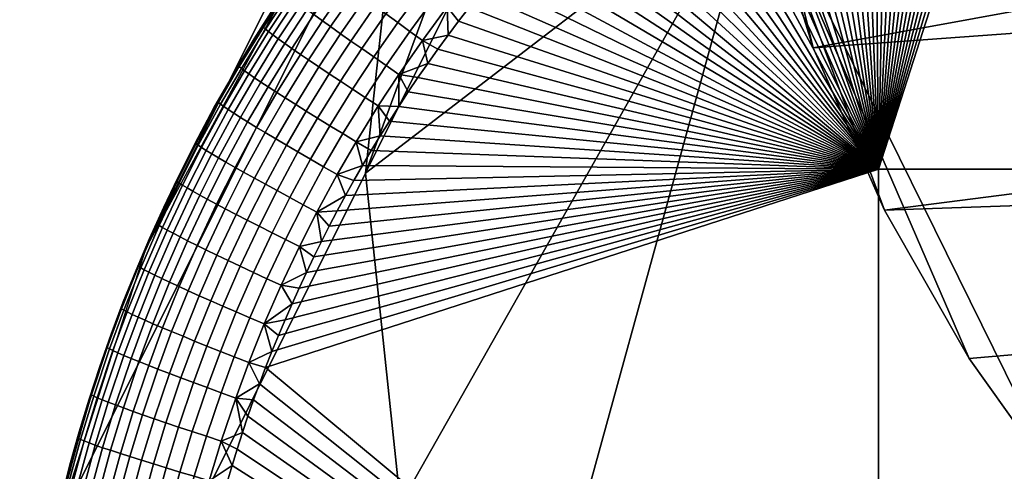
# Model space of a CAD drawing. Units: inches. Extents: x -10.1 to 10.1, y -9.1 to 13.6.
# Drawn here: x -9.3 to -8.9, y -6.9 to -6.7 of the extents above; entities that cross this region are included whole.
import ezdxf

# ---------------------------------------------------------------- set-up
doc = ezdxf.new("R2010")
doc.units = ezdxf.units.IN
doc.header["$LTSCALE"] = 0.03937
doc.header["$MEASUREMENT"] = 0
doc.layers.add('DEFAULT', color=7, linetype='Continuous')

msp = doc.modelspace()

# ---------------------------------------------------------------- meshes
at = {"layer": 'DEFAULT'}
mesh = msp.add_polyface(dxfattribs=at)
corners = [(-9.08183, -6.45748, 9.05949), (-9.20552, -6.7049, 0.16808), (-9.25612, -6.79801, 0.17138), (-9.13243, -6.55058, 9.06279), (-9.01474, -6.37562, 9.05628), (-9.13843, -6.62305, 0.16487), (-8.93502, -6.30885, 9.05331), (-9.05871, -6.55628, 0.1619), (-8.84315, -6.25736, 9.0506), (-8.96684, -6.50479, 0.15919), (-8.7334, -6.22169, 9.04808), (-8.85709, -6.46912, 0.15667), (-8.61511, -6.20916, 9.04609), (-8.7388, -6.45659, 0.15468), (-8.49457, -6.22227, 9.04478), (-8.61826, -6.4697, 0.15337), (-8.39439, -6.25435, 9.04428), (-8.51808, -6.50178, 0.15287), (-8.30123, -6.30498, 9.04439), (-8.42492, -6.55241, 0.15298), (-9.03687, -6.66341, 17.94559), (-9.04943, -6.59582, 17.95794), (-9.05386, -6.5238, 17.96096), (-9.05386, -6.5238, 17.96096), (-9.04944, -6.45211, 17.95395), (-9.03689, -6.38536, 17.93789), (-9.01734, -6.32369, 17.91402), (-8.99186, -6.26725, 17.88361), (-8.96158, -6.21619, 17.84791), (-8.92759, -6.17065, 17.80819), (-8.85289, -6.09674, 17.72167), (-8.68165, -6.0043, 17.52583), (-8.59081, -5.98369, 17.42291), (-8.5, -5.9789, 17.32059), (-8.40925, -5.98935, 17.21889), (-8.31836, -6.01565, 17.1176), (-8.22998, -6.05862, 17.0197), (-9.17755, -6.77122, 9.06955), (-9.17755, -6.77122, 9.06955), (-9.16449, -6.65073, 9.06602), (-9.05386, -6.5238, 17.96096), (-9.04943, -6.59582, 17.95794), (-7.91205, -6.52518, 17.84251), (-8.85289, -6.09674, 17.72167), (-8.92759, -6.17065, 17.80819), (-7.92176, -6.2085, 17.73319), (-8.96158, -6.21619, 17.84791), (-7.91677, -6.29873, 17.78734), (-8.99186, -6.26725, 17.88361), (-9.01734, -6.32369, 17.91402), (-7.9133, -6.40733, 17.82631), (-9.03689, -6.38536, 17.93789), (-9.04944, -6.45211, 17.95395), (-7.92822, -6.13089, 17.66422), (-7.91327, -6.64608, 17.83327), (-9.01728, -6.72635, 17.92516)]
mesh.append_faces([[corners[k] for k in face] for face in [(0, 1, 2, 3), (4, 5, 1, 0), (6, 7, 5, 4), (8, 9, 7, 6), (10, 11, 9, 8), (12, 13, 11, 10), (14, 15, 13, 12), (16, 17, 15, 14), (18, 19, 17, 16), (20, 21, 22, 22), (23, 24, 25, 25), (25, 26, 23, 23), (26, 27, 23, 23), (27, 28, 29, 29), (29, 30, 27, 27), (31, 32, 6, 6), (32, 33, 8, 8), (34, 35, 10, 10), (35, 36, 12, 12), (22, 37, 20, 20), (38, 23, 27, 27), (39, 38, 27, 27), (3, 39, 27, 27), (0, 3, 30, 30), (4, 0, 30, 30), (6, 4, 31, 31), (8, 6, 32, 32), (12, 10, 35, 35), (14, 12, 36, 36), (27, 30, 3, 3), (30, 31, 4, 4), (40, 41, 42, 42), (43, 44, 45, 45), (44, 46, 47, 47), (46, 48, 47, 47), (48, 49, 50, 50), (49, 51, 50, 50), (51, 52, 42, 42), (52, 40, 42, 42), (45, 53, 43, 43), (47, 45, 44, 44), (50, 47, 48, 48), (42, 50, 51, 51), (54, 42, 55, 55), (42, 41, 55, 55)]])
mesh = msp.add_polyface(dxfattribs=at)
corners = [(-9.08085, -6.64776, 0.02089), (-9.07619, -6.64359, 0.02071), (-8.99394, -6.7697, 0.02307), (-9.07147, -6.63947, 0.02053), (-9.06671, -6.63542, 0.02035), (-9.06191, -6.63143, 0.02017), (-9.05706, -6.62751, 0.01999), (-9.05216, -6.62364, 0.01982), (-9.04723, -6.61985, 0.01964), (-9.04225, -6.61611, 0.01947), (-9.03723, -6.61244, 0.0193), (-9.03216, -6.60884, 0.01913), (-9.02706, -6.60529, 0.01896), (-9.02192, -6.60182, 0.01879), (-9.01673, -6.59841, 0.01862), (-9.01151, -6.59506, 0.01846), (-9.00625, -6.59178, 0.01829), (-9.00096, -6.58857, 0.01813), (-8.99562, -6.58542, 0.01797), (-8.99025, -6.58234, 0.01781), (-8.98485, -6.57933, 0.01765), (-8.97941, -6.57638, 0.01749), (-8.97394, -6.5735, 0.01734), (-8.96843, -6.57069, 0.01718), (-8.96289, -6.56795, 0.01703), (-8.95732, -6.56527, 0.01687), (-8.95171, -6.56267, 0.01672), (-8.94608, -6.56013, 0.01658), (-8.94041, -6.55766, 0.01643), (-8.93472, -6.55526, 0.01628), (-8.92899, -6.55293, 0.01614), (-8.92324, -6.55067, 0.01599), (-8.91746, -6.54848, 0.01585), (-8.7408, -6.7698, 0.01955), (-8.91166, -6.54636, 0.01571), (-8.90582, -6.54432, 0.01558), (-9.10623, -6.65547, 0.02343), (-9.11588, -6.66532, 0.02383), (-9.11973, -6.66158, 0.02551), (-9.10998, -6.65162, 0.0251), (-9.10231, -6.65946, 0.02225), (-9.11186, -6.66921, 0.02265), (-9.09457, -6.66066, 0.02144), (-9.09904, -6.66508, 0.02162), (-9.10346, -6.66956, 0.02181), (-9.10782, -6.67408, 0.022), (-9.11211, -6.67866, 0.02218), (-9.09116, -6.64871, 0.0218)]
mesh.append_faces([[corners[k] for k in face] for face in [(0, 1, 2, 2), (1, 3, 2, 2), (3, 4, 2, 2), (4, 5, 2, 2), (5, 6, 2, 2), (6, 7, 2, 2), (7, 8, 2, 2), (8, 9, 2, 2), (9, 10, 2, 2), (10, 11, 2, 2), (11, 12, 2, 2), (12, 13, 2, 2), (13, 14, 2, 2), (14, 15, 2, 2), (15, 16, 2, 2), (16, 17, 2, 2), (17, 18, 2, 2), (18, 19, 2, 2), (19, 20, 2, 2), (20, 21, 2, 2), (21, 22, 2, 2), (22, 23, 2, 2), (23, 24, 2, 2), (24, 25, 2, 2), (25, 26, 2, 2), (26, 27, 2, 2), (27, 28, 2, 2), (28, 29, 2, 2), (29, 30, 2, 2), (30, 31, 2, 2), (31, 32, 33, 33), (32, 34, 33, 33), (34, 35, 33, 33), (33, 2, 31, 31), (36, 37, 38, 39), (40, 41, 37, 36), (42, 43, 40, 40), (43, 44, 40, 40), (44, 45, 41, 41), (45, 46, 41, 41), (41, 40, 44, 44), (40, 47, 42, 42)]])
mesh = msp.add_polyface(dxfattribs=at)
corners = [(-9.16449, -6.65073, 9.06602), (-9.28818, -6.89815, 0.17461), (-9.30124, -7.01865, 0.17814), (-9.17755, -6.77122, 9.06955), (-9.13243, -6.55058, 9.06279), (-9.25612, -6.79801, 0.17138), (-8.38706, -7.28552, 9.07287), (-8.51075, -7.53295, 0.18146), (-8.41888, -7.48146, 0.17875), (-8.29519, -7.23403, 9.07016), (-8.49682, -7.32119, 9.07539), (-8.62051, -7.56862, 0.18398), (-8.61511, -7.33372, 9.07738), (-8.7388, -7.58115, 0.18597), (-8.73565, -7.32061, 9.0787), (-8.85933, -7.56804, 0.18728), (-8.83583, -7.28853, 9.0792), (-8.95952, -7.53596, 0.18779), (-8.92898, -7.2379, 9.07908), (-9.05267, -7.48533, 0.18767), (-9.01089, -7.1708, 9.07835), (-9.13458, -7.41823, 0.18694), (-9.07771, -7.09108, 9.07707), (-9.2014, -7.33851, 0.18566), (-9.12925, -6.99922, 9.07523), (-9.25294, -7.24665, 0.18382), (-9.16497, -6.88949, 9.07267), (-9.28866, -7.13691, 0.18126), (-9.17755, -6.77122, 9.06955), (-9.30124, -7.01865, 0.17814), (-8.23068, -7.04098, 17.04781), (-8.31885, -7.07821, 17.14769), (-8.4095, -7.09872, 17.25002), (-8.50001, -7.10346, 17.35187), (-8.59074, -7.09301, 17.45369), (-8.68151, -7.06675, 17.55522), (-8.76968, -7.02391, 17.65349), (-8.85263, -6.96373, 17.74549), (-8.92741, -6.88512, 17.82786), (-8.96145, -6.83742, 17.86504), (-9.03687, -6.66341, 17.94559), (-8.99177, -6.78443, 17.89789), (-9.01728, -6.72635, 17.92516), (-9.04943, -6.59582, 17.95794), (-9.03687, -6.66341, 17.94559), (-9.01728, -6.72635, 17.92516), (-8.99177, -6.78443, 17.89789), (-7.91327, -6.64608, 17.83327), (-8.96145, -6.83742, 17.86504), (-7.91632, -6.74722, 17.80451), (-8.92741, -6.88512, 17.82786), (-8.85263, -6.96373, 17.74549), (-7.92116, -6.84191, 17.75706), (-8.76968, -7.02391, 17.65349), (-7.92759, -6.92587, 17.69287), (-7.93524, -6.99514, 17.61563)]
mesh.append_faces([[corners[k] for k in face] for face in [(0, 1, 2, 3), (4, 5, 1, 0), (6, 7, 8, 9), (10, 11, 7, 6), (12, 13, 11, 10), (14, 15, 13, 12), (16, 17, 15, 14), (18, 19, 17, 16), (20, 21, 19, 18), (22, 23, 21, 20), (24, 25, 23, 22), (26, 27, 25, 24), (28, 29, 27, 26), (30, 31, 12, 12), (31, 32, 14, 14), (32, 33, 16, 16), (33, 34, 16, 16), (34, 35, 36, 36), (36, 37, 38, 38), (38, 39, 40, 40), (39, 41, 40, 40), (41, 42, 40, 40), (12, 10, 30, 30), (14, 12, 31, 31), (16, 14, 32, 32), (18, 16, 36, 36), (20, 18, 36, 36), (22, 20, 38, 38), (24, 22, 38, 38), (26, 24, 40, 40), (28, 26, 40, 40), (16, 34, 36, 36), (36, 38, 20, 20), (38, 40, 24, 24), (43, 44, 45, 45), (45, 46, 47, 47), (46, 48, 49, 49), (48, 50, 49, 49), (50, 51, 52, 52), (51, 53, 54, 54), (49, 47, 46, 46), (52, 49, 50, 50), (54, 52, 51, 51), (55, 54, 53, 53)]])
mesh = msp.add_polyface(dxfattribs=at)
corners = [(-9.19046, -6.79008, 0.02637), (-9.18758, -6.78462, 0.02618), (-8.99394, -6.7697, 0.02307), (-9.18465, -6.77919, 0.02599), (-9.18164, -6.77379, 0.0258), (-9.17857, -6.76843, 0.02561), (-9.17543, -6.7631, 0.02541), (-9.17222, -6.75781, 0.02522), (-9.16895, -6.75256, 0.02503), (-9.16561, -6.74735, 0.02484), (-9.16221, -6.74217, 0.02465), (-9.15874, -6.73703, 0.02446), (-9.1552, -6.73194, 0.02427), (-9.15161, -6.72688, 0.02407), (-9.14794, -6.72186, 0.02388), (-9.14421, -6.71689, 0.02369), (-9.14042, -6.71195, 0.0235), (-9.13657, -6.70706, 0.02331), (-9.13265, -6.70221, 0.02312), (-9.12867, -6.69741, 0.02294), (-9.12462, -6.69265, 0.02275), (-9.12051, -6.68794, 0.02256), (-9.11634, -6.68328, 0.02237), (-9.11211, -6.67866, 0.02218), (-9.10782, -6.67408, 0.022), (-9.10346, -6.66956, 0.02181), (-9.09904, -6.66508, 0.02162), (-9.09457, -6.66066, 0.02144), (-9.09004, -6.6563, 0.02125), (-9.08547, -6.652, 0.02107), (-9.08085, -6.64776, 0.02089), (-9.15712, -6.72379, 0.0248), (-9.16554, -6.73587, 0.02526), (-9.17015, -6.73271, 0.02646), (-9.16164, -6.7205, 0.02601), (-9.15686, -6.70504, 0.02724), (-9.16597, -6.71733, 0.0277), (-9.17017, -6.71422, 0.02992), (-9.16097, -6.70181, 0.02944), (-9.15263, -6.70834, 0.02554), (-9.14821, -6.71176, 0.02434), (-9.14042, -6.71195, 0.0235), (-9.14421, -6.71689, 0.02369), (-9.14794, -6.72186, 0.02388), (-9.15161, -6.72688, 0.02407), (-9.1552, -6.73194, 0.02427), (-9.15874, -6.73703, 0.02446), (-9.16221, -6.74217, 0.02465), (-9.16561, -6.74735, 0.02484)]
mesh.append_faces([[corners[k] for k in face] for face in [(0, 1, 2, 2), (1, 3, 2, 2), (3, 4, 2, 2), (4, 5, 2, 2), (5, 6, 2, 2), (6, 7, 2, 2), (7, 8, 2, 2), (8, 9, 2, 2), (9, 10, 2, 2), (10, 11, 2, 2), (11, 12, 2, 2), (12, 13, 2, 2), (13, 14, 2, 2), (14, 15, 2, 2), (15, 16, 2, 2), (16, 17, 2, 2), (17, 18, 2, 2), (18, 19, 2, 2), (19, 20, 2, 2), (20, 21, 2, 2), (21, 22, 2, 2), (22, 23, 2, 2), (23, 24, 2, 2), (24, 25, 2, 2), (25, 26, 2, 2), (26, 27, 2, 2), (27, 28, 2, 2), (28, 29, 2, 2), (29, 30, 2, 2), (31, 32, 33, 34), (35, 36, 37, 38), (39, 34, 36, 35), (40, 31, 34, 39), (41, 42, 40, 40), (42, 43, 40, 40), (43, 44, 31, 31), (44, 45, 31, 31), (45, 46, 32, 32), (46, 47, 32, 32), (47, 48, 32, 32), (32, 31, 45, 45), (31, 40, 43, 43)]])
mesh = msp.add_polyface(dxfattribs=at)
corners = [(-9.21327, -6.71971, 0.07229), (-9.22192, -6.73372, 0.0728), (-9.22267, -6.73304, 0.07901), (-9.214, -6.71902, 0.0785), (-9.21219, -6.7206, 0.06699), (-9.22082, -6.73457, 0.0675), (-9.21064, -6.72178, 0.06165), (-9.21923, -6.7357, 0.06215), (-9.2087, -6.7232, 0.05661), (-9.21727, -6.73706, 0.05711), (-9.20639, -6.72485, 0.05183), (-9.21491, -6.73864, 0.05234), (-9.2039, -6.7266, 0.04763), (-9.21237, -6.74031, 0.04813), (-9.20079, -6.72874, 0.0433), (-9.2092, -6.74236, 0.0438), (-9.20516, -6.70736, 0.07183), (-9.20588, -6.70665, 0.07805), (-9.2041, -6.70828, 0.06654), (-9.20257, -6.70951, 0.06119), (-9.20067, -6.71098, 0.05616), (-9.1984, -6.71269, 0.05138), (-9.19595, -6.7145, 0.04718), (-9.1929, -6.71673, 0.04286), (-9.19002, -6.7188, 0.03946), (-9.19786, -6.73073, 0.0399), (-9.1864, -6.72138, 0.0359), (-9.19418, -6.73321, 0.03634), (-9.18276, -6.72395, 0.03295), (-9.19047, -6.73569, 0.03339), (-9.17885, -6.72668, 0.03039), (-9.18649, -6.73832, 0.03082), (-9.17456, -6.72966, 0.02817), (-9.18213, -6.74119, 0.02859), (-9.18932, -6.69967, 0.05089), (-9.19155, -6.69789, 0.05567), (-9.18692, -6.70155, 0.04669), (-9.18393, -6.70386, 0.04238), (-9.18111, -6.70602, 0.03898), (-9.17757, -6.7087, 0.03542), (-9.17399, -6.71138, 0.03248), (-9.17017, -6.71422, 0.02992), (-9.16597, -6.71733, 0.0277), (-9.16164, -6.7205, 0.02601), (-9.17015, -6.73271, 0.02646), (-9.16472, -6.69886, 0.032), (-9.16821, -6.69607, 0.03494), (-9.16097, -6.70181, 0.02944), (-9.22706, -6.73987, 0.08539), (-9.22081, -6.72932, 0.08501), (-9.21433, -6.71891, 0.08463), (-9.20762, -6.70864, 0.08425), (-9.20069, -6.69851, 0.08387), (-9.20762, -6.70864, 0.08425), (-9.21433, -6.71891, 0.08463), (-9.20956, -6.711, 0.16831), (-9.22081, -6.72932, 0.08501), (-9.21728, -6.72314, 0.16875), (-9.22466, -6.73543, 0.1692), (-9.20152, -6.69904, 0.16786)]
mesh.append_faces([[corners[k] for k in face] for face in [(0, 1, 2, 3), (4, 5, 1, 0), (6, 7, 5, 4), (8, 9, 7, 6), (10, 11, 9, 8), (12, 13, 11, 10), (14, 15, 13, 12), (16, 0, 3, 17), (18, 4, 0, 16), (19, 6, 4, 18), (20, 8, 6, 19), (21, 10, 8, 20), (22, 12, 10, 21), (23, 14, 12, 22), (24, 25, 14, 23), (26, 27, 25, 24), (28, 29, 27, 26), (30, 31, 29, 28), (32, 33, 31, 30), (34, 21, 20, 35), (36, 22, 21, 34), (37, 23, 22, 36), (38, 24, 23, 37), (39, 26, 24, 38), (40, 28, 26, 39), (41, 30, 28, 40), (42, 32, 30, 41), (43, 44, 32, 42), (45, 40, 39, 46), (47, 41, 40, 45), (48, 49, 2, 2), (49, 50, 3, 3), (50, 51, 3, 3), (51, 52, 17, 17), (3, 2, 49, 49), (17, 3, 51, 51), (53, 54, 55, 55), (54, 56, 57, 57), (58, 57, 56, 56), (57, 55, 54, 54), (55, 59, 53, 53)]])
mesh = msp.add_polyface(dxfattribs=at)
corners = [(-9.22111, -6.77085, 0.04134), (-9.22771, -6.78388, 0.0418), (-9.23083, -6.78224, 0.04521), (-9.22419, -6.76912, 0.04475), (-9.21966, -6.75288, 0.04858), (-9.22746, -6.76726, 0.04909), (-9.23008, -6.76574, 0.0533), (-9.22223, -6.75128, 0.05279), (-9.21644, -6.75485, 0.04425), (-9.21341, -6.75667, 0.04084), (-9.2096, -6.75894, 0.03727), (-9.21724, -6.77301, 0.03777), (-9.20576, -6.7612, 0.03431), (-9.21333, -6.77515, 0.0348), (-9.20165, -6.7636, 0.03173), (-9.20916, -6.77743, 0.03222), (-9.19714, -6.76622, 0.0295), (-9.20457, -6.77991, 0.02998), (-9.1925, -6.76889, 0.02778), (-9.19985, -6.78244, 0.02826), (-9.22082, -6.73457, 0.0675), (-9.22824, -6.74737, 0.06796), (-9.22936, -6.74655, 0.07326), (-9.22192, -6.73372, 0.0728), (-9.21923, -6.7357, 0.06215), (-9.22663, -6.74846, 0.06261), (-9.21727, -6.73706, 0.05711), (-9.22463, -6.74977, 0.05757), (-9.21491, -6.73864, 0.05234), (-9.21237, -6.74031, 0.04813), (-9.2092, -6.74236, 0.0438), (-9.20622, -6.74427, 0.0404), (-9.20247, -6.74664, 0.03683), (-9.19869, -6.749, 0.03387), (-9.19464, -6.75151, 0.0313), (-9.1902, -6.75425, 0.02907), (-9.18563, -6.75704, 0.02736), (-9.18085, -6.75994, 0.02614), (-9.18765, -6.77166, 0.02656), (-9.19786, -6.73073, 0.0399), (-9.20079, -6.72874, 0.0433), (-9.19418, -6.73321, 0.03634), (-9.19047, -6.73569, 0.03339), (-9.18649, -6.73832, 0.03082), (-9.18213, -6.74119, 0.02859), (-9.17764, -6.74411, 0.02689), (-9.17295, -6.74715, 0.02567), (-9.17015, -6.73271, 0.02646), (-9.17456, -6.72966, 0.02817), (-9.16554, -6.73587, 0.02526), (-9.16561, -6.74735, 0.02484), (-9.16895, -6.75256, 0.02503), (-9.17222, -6.75781, 0.02522), (-9.17543, -6.7631, 0.02541), (-9.17857, -6.76843, 0.02561), (-9.18164, -6.77379, 0.0258), (-9.18465, -6.77919, 0.02599), (-9.22081, -6.72932, 0.08501), (-9.22706, -6.73987, 0.08539), (-9.22466, -6.73543, 0.1692)]
mesh.append_faces([[corners[k] for k in face] for face in [(0, 1, 2, 3), (4, 5, 6, 7), (8, 3, 5, 4), (9, 0, 3, 8), (10, 11, 0, 9), (12, 13, 11, 10), (14, 15, 13, 12), (16, 17, 15, 14), (18, 19, 17, 16), (20, 21, 22, 23), (24, 25, 21, 20), (26, 27, 25, 24), (28, 7, 27, 26), (29, 4, 7, 28), (30, 8, 4, 29), (31, 9, 8, 30), (32, 10, 9, 31), (33, 12, 10, 32), (34, 14, 12, 33), (35, 16, 14, 34), (36, 18, 16, 35), (37, 38, 18, 36), (39, 31, 30, 40), (41, 32, 31, 39), (42, 33, 32, 41), (43, 34, 33, 42), (44, 35, 34, 43), (45, 36, 35, 44), (46, 37, 36, 45), (47, 45, 44, 48), (49, 46, 45, 47), (50, 51, 46, 46), (51, 52, 46, 46), (52, 53, 37, 37), (53, 54, 37, 37), (54, 55, 38, 38), (55, 56, 38, 38), (38, 37, 54, 54), (37, 46, 52, 52), (46, 49, 50, 50), (57, 58, 59, 59)]])
mesh = msp.add_polyface(dxfattribs=at)
corners = [(-9.24415, -6.77471, 0.07425), (-9.25131, -6.78988, 0.07477), (-9.2521, -6.78931, 0.08099), (-9.24494, -6.77411, 0.08047), (-9.243, -6.77546, 0.06895), (-9.25013, -6.7906, 0.06947), (-9.24134, -6.77645, 0.06359), (-9.24845, -6.79154, 0.06411), (-9.23927, -6.77764, 0.05855), (-9.24636, -6.79266, 0.05907), (-9.2368, -6.77902, 0.05376), (-9.24385, -6.79396, 0.05428), (-9.23415, -6.78046, 0.04955), (-9.24115, -6.79533, 0.05006), (-9.23083, -6.78224, 0.04521), (-9.23779, -6.797, 0.04572), (-9.22771, -6.78388, 0.0418), (-9.23462, -6.79855, 0.0423), (-9.22378, -6.78593, 0.03822), (-9.23064, -6.80048, 0.03872), (-9.23732, -6.76122, 0.07378), (-9.2381, -6.7606, 0.08), (-9.23618, -6.76201, 0.06848), (-9.23455, -6.76305, 0.06313), (-9.23251, -6.76429, 0.05808), (-9.23008, -6.76574, 0.0533), (-9.22746, -6.76726, 0.04909), (-9.22419, -6.76912, 0.04475), (-9.22936, -6.74655, 0.07326), (-9.23012, -6.7459, 0.07948), (-9.22824, -6.74737, 0.06796), (-9.22663, -6.74846, 0.06261), (-9.22463, -6.74977, 0.05757), (-9.22223, -6.75128, 0.05279), (-9.22192, -6.73372, 0.0728), (-9.22267, -6.73304, 0.07901), (-9.25478, -6.79455, 0.0873), (-9.24971, -6.78338, 0.08692), (-9.24441, -6.77232, 0.08654), (-9.23886, -6.76138, 0.08615), (-9.23308, -6.75056, 0.08577), (-9.22706, -6.73987, 0.08539), (-9.25871, -6.80447, 0.0815), (-9.22706, -6.73987, 0.08539), (-9.23308, -6.75056, 0.08577), (-9.23171, -6.74786, 0.16964), (-9.23886, -6.76138, 0.08615), (-9.24441, -6.77232, 0.08654), (-9.23841, -6.76042, 0.17008), (-9.24971, -6.78338, 0.08692), (-9.24477, -6.7731, 0.17053), (-9.25478, -6.79455, 0.0873), (-9.25078, -6.78588, 0.17096), (-9.25644, -6.79875, 0.1714), (-9.22466, -6.73543, 0.1692)]
mesh.append_faces([[corners[k] for k in face] for face in [(0, 1, 2, 3), (4, 5, 1, 0), (6, 7, 5, 4), (8, 9, 7, 6), (10, 11, 9, 8), (12, 13, 11, 10), (14, 15, 13, 12), (16, 17, 15, 14), (18, 19, 17, 16), (20, 0, 3, 21), (22, 4, 0, 20), (23, 6, 4, 22), (24, 8, 6, 23), (25, 10, 8, 24), (26, 12, 10, 25), (27, 14, 12, 26), (28, 20, 21, 29), (30, 22, 20, 28), (31, 23, 22, 30), (32, 24, 23, 31), (33, 25, 24, 32), (34, 28, 29, 35), (36, 37, 2, 2), (37, 38, 3, 3), (38, 39, 21, 21), (39, 40, 21, 21), (40, 41, 29, 29), (2, 42, 36, 36), (3, 2, 37, 37), (21, 3, 38, 38), (29, 21, 40, 40), (35, 29, 41, 41), (43, 44, 45, 45), (44, 46, 45, 45), (46, 47, 48, 48), (47, 49, 50, 50), (49, 51, 52, 52), (53, 52, 51, 51), (52, 50, 49, 49), (50, 48, 47, 47), (48, 45, 46, 46), (45, 54, 43, 43)]])
mesh = msp.add_polyface(dxfattribs=at)
corners = [(-8.7408, -7.02287, 0.0266), (-8.99394, -7.02277, 0.03012), (-8.99394, -6.7697, 0.02307), (-8.7408, -6.7698, 0.01955), (-9.24708, -7.02267, 0.03363), (-9.24705, -7.0164, 0.03346), (-9.24693, -7.01013, 0.03328), (-9.24673, -7.00387, 0.03311), (-9.24646, -6.99761, 0.03293), (-9.24612, -6.99137, 0.03275), (-9.24569, -6.98515, 0.03257), (-9.24519, -6.97893, 0.03239), (-9.24462, -6.97272, 0.03221), (-9.24396, -6.96653, 0.03203), (-9.24323, -6.96035, 0.03185), (-9.24243, -6.95419, 0.03166), (-9.24155, -6.94804, 0.03148), (-9.2406, -6.94191, 0.0313), (-9.23957, -6.93579, 0.03111), (-9.23847, -6.9297, 0.03093), (-9.2373, -6.92361, 0.03074), (-9.23605, -6.91755, 0.03056), (-9.23473, -6.91151, 0.03037), (-9.23333, -6.90548, 0.03018), (-9.23186, -6.89948, 0.02999), (-9.23032, -6.89349, 0.02981), (-9.22871, -6.88753, 0.02962), (-9.22702, -6.88159, 0.02943), (-9.22526, -6.87567, 0.02924), (-9.22343, -6.86978, 0.02905), (-9.22153, -6.86391, 0.02886), (-9.21956, -6.85806, 0.02867), (-9.21752, -6.85224, 0.02848), (-9.21541, -6.84645, 0.02829), (-9.21322, -6.84068, 0.0281), (-9.21097, -6.83494, 0.02791), (-9.20865, -6.82923, 0.02772), (-9.20626, -6.82355, 0.02753), (-9.20379, -6.81789, 0.02733), (-9.20126, -6.81227, 0.02714), (-9.19866, -6.80667, 0.02695), (-9.196, -6.80111, 0.02676), (-9.19326, -6.79558, 0.02657), (-9.19046, -6.79008, 0.02637)]
mesh.append_faces([[corners[k] for k in face] for face in [(0, 1, 2, 3), (4, 5, 1, 1), (5, 6, 1, 1), (6, 7, 1, 1), (7, 8, 1, 1), (8, 9, 1, 1), (9, 10, 1, 1), (10, 11, 1, 1), (11, 12, 1, 1), (12, 13, 1, 1), (13, 14, 1, 1), (14, 15, 1, 1), (15, 16, 1, 1), (16, 17, 1, 1), (17, 18, 1, 1), (18, 19, 1, 1), (19, 20, 1, 1), (20, 21, 1, 1), (21, 22, 1, 1), (22, 23, 1, 1), (23, 24, 1, 1), (24, 25, 1, 1), (25, 26, 1, 1), (26, 27, 1, 1), (27, 28, 1, 1), (28, 29, 1, 1), (29, 30, 1, 1), (30, 31, 1, 1), (31, 32, 1, 1), (32, 33, 1, 1), (33, 34, 1, 1), (34, 35, 2, 2), (35, 36, 2, 2), (36, 37, 2, 2), (37, 38, 2, 2), (38, 39, 2, 2), (39, 40, 2, 2), (40, 41, 2, 2), (41, 42, 2, 2), (42, 43, 2, 2), (2, 1, 34, 34)]])
mesh = msp.add_polyface(dxfattribs=at)
corners = [(-9.21926, -6.83889, 0.02887), (-9.22393, -6.85153, 0.02929), (-9.22917, -6.84963, 0.03054), (-9.22445, -6.83685, 0.03012), (-9.21885, -6.82288, 0.02965), (-9.22942, -6.83488, 0.03186), (-9.22376, -6.82076, 0.03139), (-9.21371, -6.82507, 0.02841), (-9.21761, -6.80665, 0.03091), (-9.22854, -6.81869, 0.03364), (-9.22233, -6.80443, 0.03315), (-9.21276, -6.80891, 0.02918), (-9.20769, -6.81125, 0.02794), (-9.21983, -6.78797, 0.03525), (-9.22663, -6.8024, 0.03574), (-9.23064, -6.80048, 0.03872), (-9.22378, -6.78593, 0.03822), (-9.21559, -6.79013, 0.03266), (-9.21094, -6.79249, 0.03042), (-9.20616, -6.79489, 0.0287), (-9.20116, -6.79738, 0.02746), (-9.21724, -6.77301, 0.03777), (-9.22771, -6.78388, 0.0418), (-9.22111, -6.77085, 0.04134), (-9.21333, -6.77515, 0.0348), (-9.20916, -6.77743, 0.03222), (-9.20457, -6.77991, 0.02998), (-9.19985, -6.78244, 0.02826), (-9.19492, -6.78507, 0.02703), (-9.18765, -6.77166, 0.02656), (-9.1925, -6.76889, 0.02778), (-9.18465, -6.77919, 0.02599), (-9.18758, -6.78462, 0.02618), (-9.19046, -6.79008, 0.02637), (-9.19326, -6.79558, 0.02657), (-9.196, -6.80111, 0.02676), (-9.19866, -6.80667, 0.02695), (-9.20126, -6.81227, 0.02714), (-9.20379, -6.81789, 0.02733), (-9.20626, -6.82355, 0.02753), (-9.20865, -6.82923, 0.02772), (-9.21097, -6.83494, 0.02791), (-9.21322, -6.84068, 0.0281), (-9.21541, -6.84645, 0.02829), (-9.21752, -6.85224, 0.02848), (-9.21956, -6.85806, 0.02867), (-9.22153, -6.86391, 0.02886), (-9.22343, -6.86978, 0.02905), (-9.22912, -6.86696, 0.02979)]
mesh.append_faces([[corners[k] for k in face] for face in [(0, 1, 2, 3), (4, 3, 5, 6), (7, 0, 3, 4), (8, 6, 9, 10), (11, 4, 6, 8), (12, 7, 4, 11), (13, 14, 15, 16), (17, 10, 14, 13), (18, 8, 10, 17), (19, 11, 8, 18), (20, 12, 11, 19), (21, 16, 22, 23), (24, 13, 16, 21), (25, 17, 13, 24), (26, 18, 17, 25), (27, 19, 18, 26), (28, 20, 19, 27), (29, 28, 27, 30), (31, 32, 28, 28), (32, 33, 28, 28), (33, 34, 28, 28), (34, 35, 20, 20), (35, 36, 20, 20), (36, 37, 12, 12), (37, 38, 12, 12), (38, 39, 7, 7), (39, 40, 7, 7), (40, 41, 7, 7), (41, 42, 0, 0), (42, 43, 0, 0), (43, 44, 1, 1), (44, 45, 1, 1), (45, 46, 1, 1), (46, 47, 48, 48), (48, 1, 46, 46), (1, 0, 43, 43), (0, 7, 41, 41), (7, 12, 38, 38), (12, 20, 36, 36), (20, 28, 34, 34), (28, 29, 31, 31)]])
mesh = msp.add_polyface(dxfattribs=at)
corners = [(-9.26397, -6.82015, 0.07579), (-9.26908, -6.83399, 0.07625), (-9.26991, -6.83349, 0.08247), (-9.26479, -6.81962, 0.08201), (-9.26276, -6.82078, 0.07049), (-9.26786, -6.83459, 0.07094), (-9.26103, -6.82163, 0.06513), (-9.26612, -6.83539, 0.06558), (-9.25889, -6.82262, 0.06007), (-9.26395, -6.83632, 0.06053), (-9.25632, -6.82377, 0.05528), (-9.26135, -6.8374, 0.05573), (-9.25355, -6.82497, 0.05106), (-9.25856, -6.83853, 0.0515), (-9.25011, -6.82644, 0.04671), (-9.25508, -6.8399, 0.04715), (-9.2579, -6.80501, 0.07529), (-9.25871, -6.80447, 0.0815), (-9.25671, -6.80569, 0.06998), (-9.255, -6.80658, 0.06462), (-9.25288, -6.80764, 0.05957), (-9.25034, -6.80886, 0.05478), (-9.24761, -6.81015, 0.05056), (-9.2442, -6.81172, 0.04622), (-9.24099, -6.81318, 0.0428), (-9.24686, -6.8278, 0.04329), (-9.23696, -6.81498, 0.03921), (-9.24278, -6.82949, 0.03969), (-9.23289, -6.81678, 0.03623), (-9.23866, -6.83117, 0.03671), (-9.22854, -6.81869, 0.03364), (-9.23426, -6.83295, 0.03411), (-9.22376, -6.82076, 0.03139), (-9.22942, -6.83488, 0.03186), (-9.25131, -6.78988, 0.07477), (-9.2521, -6.78931, 0.08099), (-9.25013, -6.7906, 0.06947), (-9.24845, -6.79154, 0.06411), (-9.24636, -6.79266, 0.05907), (-9.24385, -6.79396, 0.05428), (-9.24115, -6.79533, 0.05006), (-9.23779, -6.797, 0.04572), (-9.23462, -6.79855, 0.0423), (-9.23064, -6.80048, 0.03872), (-9.22663, -6.8024, 0.03574), (-9.22233, -6.80443, 0.03315), (-9.26849, -6.82869, 0.08844), (-9.26417, -6.81721, 0.08806), (-9.2596, -6.80583, 0.08768), (-9.25478, -6.79455, 0.0873), (-9.25478, -6.79455, 0.0873), (-9.2596, -6.80583, 0.08768), (-9.25644, -6.79875, 0.1714), (-9.26417, -6.81721, 0.08806), (-9.26175, -6.81169, 0.17184), (-9.26849, -6.82869, 0.08844), (-9.26672, -6.8247, 0.17227), (-9.27134, -6.83775, 0.17269)]
mesh.append_faces([[corners[k] for k in face] for face in [(0, 1, 2, 3), (4, 5, 1, 0), (6, 7, 5, 4), (8, 9, 7, 6), (10, 11, 9, 8), (12, 13, 11, 10), (14, 15, 13, 12), (16, 0, 3, 17), (18, 4, 0, 16), (19, 6, 4, 18), (20, 8, 6, 19), (21, 10, 8, 20), (22, 12, 10, 21), (23, 14, 12, 22), (24, 25, 14, 23), (26, 27, 25, 24), (28, 29, 27, 26), (30, 31, 29, 28), (32, 33, 31, 30), (34, 16, 17, 35), (36, 18, 16, 34), (37, 19, 18, 36), (38, 20, 19, 37), (39, 21, 20, 38), (40, 22, 21, 39), (41, 23, 22, 40), (42, 24, 23, 41), (43, 26, 24, 42), (44, 28, 26, 43), (45, 30, 28, 44), (46, 47, 3, 3), (47, 48, 17, 17), (48, 49, 17, 17), (3, 2, 46, 46), (17, 3, 47, 47), (50, 51, 52, 52), (51, 53, 54, 54), (53, 55, 56, 56), (57, 56, 55, 55), (56, 54, 53, 53), (54, 52, 51, 51)]])
mesh = msp.add_polyface(dxfattribs=at)
corners = [(-9.27477, -6.85087, 0.0768), (-9.27946, -6.86636, 0.07729), (-9.28031, -6.86592, 0.08351), (-9.2756, -6.85041, 0.08302), (-9.27353, -6.85144, 0.07149), (-9.27822, -6.86688, 0.07198), (-9.27177, -6.85217, 0.06612), (-9.27644, -6.86757, 0.06662), (-9.26958, -6.85304, 0.06107), (-9.27422, -6.86836, 0.06156), (-9.26695, -6.85403, 0.05627), (-9.27158, -6.86928, 0.05676), (-9.26413, -6.85507, 0.05204), (-9.26873, -6.87023, 0.05253), (-9.26061, -6.85633, 0.04768), (-9.26518, -6.87139, 0.04817), (-9.25729, -6.8575, 0.04426), (-9.26183, -6.87246, 0.04474), (-9.25313, -6.85894, 0.04066), (-9.25763, -6.87379, 0.04113), (-9.24893, -6.86038, 0.03767), (-9.25339, -6.8751, 0.03814), (-9.26908, -6.83399, 0.07625), (-9.26991, -6.83349, 0.08247), (-9.26786, -6.83459, 0.07094), (-9.26612, -6.83539, 0.06558), (-9.26395, -6.83632, 0.06053), (-9.26135, -6.8374, 0.05573), (-9.25856, -6.83853, 0.0515), (-9.25508, -6.8399, 0.04715), (-9.2518, -6.84118, 0.04373), (-9.24768, -6.84276, 0.04013), (-9.24352, -6.84433, 0.03715), (-9.23908, -6.84599, 0.03454), (-9.24443, -6.8619, 0.03506), (-9.23419, -6.84779, 0.03228), (-9.2395, -6.86355, 0.0328), (-9.22917, -6.84963, 0.03054), (-9.23442, -6.86522, 0.03105), (-9.22393, -6.85153, 0.02929), (-9.22912, -6.86696, 0.02979), (-9.24686, -6.8278, 0.04329), (-9.25011, -6.82644, 0.04671), (-9.24278, -6.82949, 0.03969), (-9.23866, -6.83117, 0.03671), (-9.23426, -6.83295, 0.03411), (-9.22942, -6.83488, 0.03186), (-9.22445, -6.83685, 0.03012), (-9.28325, -6.87546, 0.08995), (-9.27994, -6.86365, 0.08957), (-9.27638, -6.85191, 0.0892), (-9.27256, -6.84026, 0.08882), (-9.26849, -6.82869, 0.08844), (-9.26849, -6.82869, 0.08844), (-9.27256, -6.84026, 0.08882), (-9.27134, -6.83775, 0.17269), (-9.27638, -6.85191, 0.0892), (-9.27994, -6.86365, 0.08957), (-9.27561, -6.85084, 0.17312), (-9.28325, -6.87546, 0.08995), (-9.27953, -6.86394, 0.17354)]
mesh.append_faces([[corners[k] for k in face] for face in [(0, 1, 2, 3), (4, 5, 1, 0), (6, 7, 5, 4), (8, 9, 7, 6), (10, 11, 9, 8), (12, 13, 11, 10), (14, 15, 13, 12), (16, 17, 15, 14), (18, 19, 17, 16), (20, 21, 19, 18), (22, 0, 3, 23), (24, 4, 0, 22), (25, 6, 4, 24), (26, 8, 6, 25), (27, 10, 8, 26), (28, 12, 10, 27), (29, 14, 12, 28), (30, 16, 14, 29), (31, 18, 16, 30), (32, 20, 18, 31), (33, 34, 20, 32), (35, 36, 34, 33), (37, 38, 36, 35), (39, 40, 38, 37), (41, 30, 29, 42), (43, 31, 30, 41), (44, 32, 31, 43), (45, 33, 32, 44), (46, 35, 33, 45), (47, 37, 35, 46), (48, 49, 2, 2), (49, 50, 3, 3), (50, 51, 3, 3), (51, 52, 23, 23), (3, 2, 49, 49), (23, 3, 51, 51), (53, 54, 55, 55), (54, 56, 55, 55), (56, 57, 58, 58), (57, 59, 60, 60), (60, 58, 57, 57), (58, 55, 56, 56)]])
mesh = msp.add_polyface(dxfattribs=at)
corners = [(-9.28385, -6.88254, 0.0778), (-9.28767, -6.89847, 0.0783), (-9.28854, -6.89808, 0.08452), (-9.28471, -6.88213, 0.08403), (-9.2826, -6.88303, 0.07249), (-9.28641, -6.89892, 0.07299), (-9.2808, -6.88366, 0.06713), (-9.2846, -6.89949, 0.06762), (-9.27857, -6.88439, 0.06207), (-9.28235, -6.90015, 0.06256), (-9.2759, -6.88522, 0.05726), (-9.27967, -6.9009, 0.05775), (-9.27303, -6.88609, 0.05303), (-9.27677, -6.90168, 0.05351), (-9.26945, -6.88714, 0.04867), (-9.27317, -6.90263, 0.04915), (-9.26608, -6.88811, 0.04523), (-9.26977, -6.9035, 0.04571), (-9.27946, -6.86636, 0.07729), (-9.28031, -6.86592, 0.08351), (-9.27822, -6.86688, 0.07198), (-9.27644, -6.86757, 0.06662), (-9.27422, -6.86836, 0.06156), (-9.27158, -6.86928, 0.05676), (-9.26873, -6.87023, 0.05253), (-9.26518, -6.87139, 0.04817), (-9.26183, -6.87246, 0.04474), (-9.25763, -6.87379, 0.04113), (-9.26184, -6.8893, 0.04162), (-9.25339, -6.8751, 0.03814), (-9.25757, -6.89049, 0.03863), (-9.24886, -6.87649, 0.03553), (-9.253, -6.89174, 0.03601), (-9.24388, -6.87799, 0.03326), (-9.24798, -6.89309, 0.03374), (-9.23876, -6.87952, 0.0315), (-9.24282, -6.89447, 0.03198), (-9.23341, -6.8811, 0.03024), (-9.23742, -6.89588, 0.03071), (-9.24443, -6.8619, 0.03506), (-9.24893, -6.86038, 0.03767), (-9.2395, -6.86355, 0.0328), (-9.23442, -6.86522, 0.03105), (-9.22912, -6.86696, 0.02979), (-9.28908, -6.89929, 0.09069), (-9.28629, -6.88735, 0.09032), (-9.28325, -6.87546, 0.08995), (-9.22343, -6.86978, 0.02905), (-9.22526, -6.87567, 0.02924), (-9.22702, -6.88159, 0.02943), (-9.22871, -6.88753, 0.02962), (-9.23032, -6.89349, 0.02981), (-9.23186, -6.89948, 0.02999), (-9.28325, -6.87546, 0.08995), (-9.28629, -6.88735, 0.09032), (-9.28312, -6.87706, 0.17395), (-9.28908, -6.89929, 0.09069), (-9.28636, -6.89017, 0.17436), (-9.27953, -6.86394, 0.17354)]
mesh.append_faces([[corners[k] for k in face] for face in [(0, 1, 2, 3), (4, 5, 1, 0), (6, 7, 5, 4), (8, 9, 7, 6), (10, 11, 9, 8), (12, 13, 11, 10), (14, 15, 13, 12), (16, 17, 15, 14), (18, 0, 3, 19), (20, 4, 0, 18), (21, 6, 4, 20), (22, 8, 6, 21), (23, 10, 8, 22), (24, 12, 10, 23), (25, 14, 12, 24), (26, 16, 14, 25), (27, 28, 16, 26), (29, 30, 28, 27), (31, 32, 30, 29), (33, 34, 32, 31), (35, 36, 34, 33), (37, 38, 36, 35), (39, 31, 29, 40), (41, 33, 31, 39), (42, 35, 33, 41), (43, 37, 35, 42), (44, 45, 2, 2), (45, 46, 3, 3), (47, 48, 43, 43), (48, 49, 37, 37), (49, 50, 37, 37), (50, 51, 38, 38), (51, 52, 38, 38), (3, 2, 45, 45), (19, 3, 46, 46), (38, 37, 50, 50), (37, 43, 48, 48), (53, 54, 55, 55), (54, 56, 57, 57), (57, 55, 54, 54), (55, 58, 53, 53)]])

doc.saveas('drawing.dxf')
